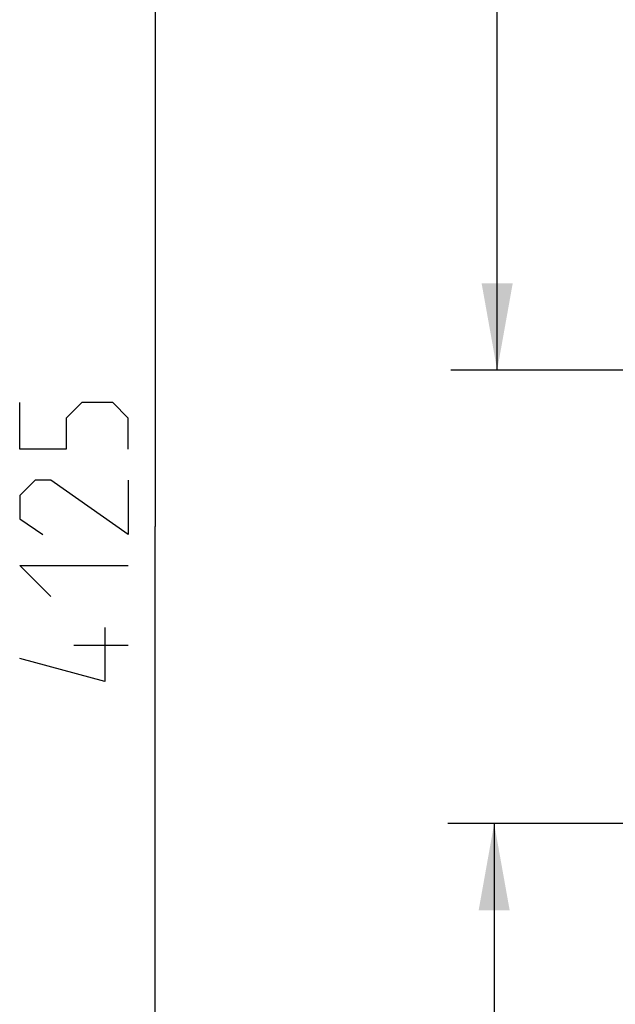
# Model space of a CAD drawing. Units: millimetres. Extents: x 0 to 420, y 0 to 297.
# Drawn here: x 29 to 49, y 139 to 170 of the extents above; entities that cross this region are included whole.
import ezdxf

# ---------------------------------------------------------------- set-up
doc = ezdxf.new("R2010")
doc.units = ezdxf.units.MM
doc.header["$LTSCALE"] = 23.1
doc.layers.get('0').update_dxf_attribs({"linetype": 'CONTINUOUS'})
doc.layers.add('11__DRIVEN_DIMS', color=7, linetype='CONTINUOUS')
doc.styles.get("Standard").update_dxf_attribs({"font": 'txt', "width": 0.8})
doc.dimstyles.new('DIMSTYLE_3', dxfattribs={"dimtxt": 3.5, "dimasz": 2.8, "dimexe": 1.5, "dimexo": 0, "dimgap": 0.875, "dimtad": 1, "dimdec": 3, "dimlfac": 26.666667, "dimtxsty": 'STANDARD', "dimblk": '_FILLED', "dimblk1": '_FILLED', "dimblk2": '_FILLED', "dimcen": 0.09, "dimadec": 0, "dimazin": 0, "dimtp": 1.2, "dimtm": 1.2, "dimtfac": 1, "dimtdec": 3, "dimtofl": 0, "dimtmove": 0, "dimatfit": 3, "dimldrblk": '_FILLED', "dimfxl": 1, "dimtolj": 1, "dimarcsym": 0})
doc.dimstyles.new('DIMSTYLE_4', dxfattribs={"dimtxt": 3.5, "dimasz": 2.8, "dimexe": 1.5, "dimexo": 0, "dimgap": 0.875, "dimtad": 1, "dimdec": 3, "dimlfac": 26.666667, "dimtxsty": 'STANDARD', "dimblk": '_FILLED', "dimblk1": '_FILLED', "dimblk2": '_FILLED', "dimcen": 0.09, "dimadec": 0, "dimazin": 0, "dimtp": 2, "dimtm": 2, "dimtfac": 1, "dimtdec": 3, "dimtofl": 0, "dimtmove": 0, "dimatfit": 3, "dimldrblk": '_FILLED', "dimfxl": 1, "dimtolj": 1, "dimarcsym": 0})

# ---------------------------------------------------------------- blocks, each defined once
blk = doc.blocks.new('_FILLED')
at = {"color": 0, "linetype": 'BYBLOCK'}
blk.add_solid([(0, 0), (-1, 0.179), (-1, -0.179)], dxfattribs=at)
blk = doc.blocks.new('*D3')
at = {"layer": '11__DRIVEN_DIMS', "color": 2, "linetype": 'CONTINUOUS'}
for p, q in [((73.625, 144.523), (43.238, 144.523)), ((44.738, 144.523), (44.738, 114.335)), ((44.738, 84.148), (44.738, 114.335)), ((73.625, 84.148), (43.238, 84.148))]:
    blk.add_line(p, q, dxfattribs=at)
at = {"layer": '11__DRIVEN_DIMS', "color": 2, "linetype": 'CONTINUOUS', "xscale": 2.8, "yscale": 2.8, "zscale": 2.8}
for p, rotation in [((44.738, 144.523), 90), ((44.738, 84.148), 270)]:
    blk.add_blockref('_FILLED', p, dxfattribs=dict(at, rotation=rotation))
blk = doc.blocks.new('*D4')
at = {"layer": '11__DRIVEN_DIMS', "color": 2, "linetype": 'CONTINUOUS'}
for p, q in [((73.625, 219.523), (43.335, 219.523)), ((44.835, 219.523), (44.835, 189.335)), ((44.835, 159.148), (44.835, 189.335)), ((73.625, 159.148), (43.335, 159.148))]:
    blk.add_line(p, q, dxfattribs=at)
at = {"layer": '11__DRIVEN_DIMS', "color": 2, "linetype": 'CONTINUOUS', "xscale": 2.8, "yscale": 2.8, "zscale": 2.8}
for p, rotation in [((44.835, 219.523), 90), ((44.835, 159.148), 270)]:
    blk.add_blockref('_FILLED', p, dxfattribs=dict(at, rotation=rotation))
blk = doc.blocks.new('*D5')
at = {"layer": '11__DRIVEN_DIMS', "color": 2, "linetype": 'CONTINUOUS'}
for p, q in [((73.625, 231.448), (32.304, 231.448)), ((33.804, 231.448), (33.804, 154.104)), ((33.804, 76.76), (33.804, 154.104)), ((73.625, 76.76), (32.304, 76.76))]:
    blk.add_line(p, q, dxfattribs=at)
at = {"layer": '11__DRIVEN_DIMS', "color": 2, "linetype": 'CONTINUOUS', "xscale": 2.8, "yscale": 2.8, "zscale": 2.8}
for p, rotation in [((33.804, 231.448), 90), ((33.804, 76.76), 270)]:
    blk.add_blockref('_FILLED', p, dxfattribs=dict(at, rotation=rotation))

msp = doc.modelspace()

# ---------------------------------------------------------------- linework, layer by layer
at = {"layer": '11__DRIVEN_DIMS', "color": 2, "linetype": 'CONTINUOUS'}
msp.add_line((32.92885, 150.270427), (31.178851, 150.270427), dxfattribs=at)
for points in [[(32.92885, 156.603752), (32.92885, 157.603751), (32.42885, 158.103757), (31.428851, 158.103757), (30.928848, 157.603751), (30.928848, 156.603752), (29.428849, 156.603752), (29.428849, 158.103757)], [(32.92885, 155.603752), (32.92885, 153.853757), (30.428848, 155.603752), (29.928848, 155.603752), (29.428849, 155.103759), (29.428849, 154.35375), (30.178848, 153.853757)], [(30.428848, 151.853758), (29.428849, 152.853757), (32.92885, 152.853757)], [(32.17885, 150.853759), (32.17885, 149.10375), (29.428849, 149.853759)]]:
    msp.add_lwpolyline(points, dxfattribs=at)

# ---------------------------------------------------------------- dimensions: what is measured, and where the dimension line sits
for base, p1, p2, dimstyle, picture, middle in [((33.803849, 231.447506), (73.625409, 76.760006), (73.625409, 231.447506), 'DIMSTYLE_4', '*D5', (33.803849, 149.103756)), ((44.83482, 219.522506), (73.625409, 159.147506), (73.625409, 219.522506), 'DIMSTYLE_3', '*D4', (44.83482, 184.585006)), ((44.738368, 144.522506), (73.625409, 84.147506), (73.625409, 144.522506), 'DIMSTYLE_3', '*D3', (44.738368, 109.585006))]:
    dim = msp.add_linear_dim(base=base, p1=p1, p2=p2, angle=90, dimstyle=dimstyle, dxfattribs=at)
    dim.commit()
    dim.dimension.update_dxf_attribs({"geometry": picture, "text_midpoint": middle, "dimtype": 160})

doc.saveas('drawing.dxf')
